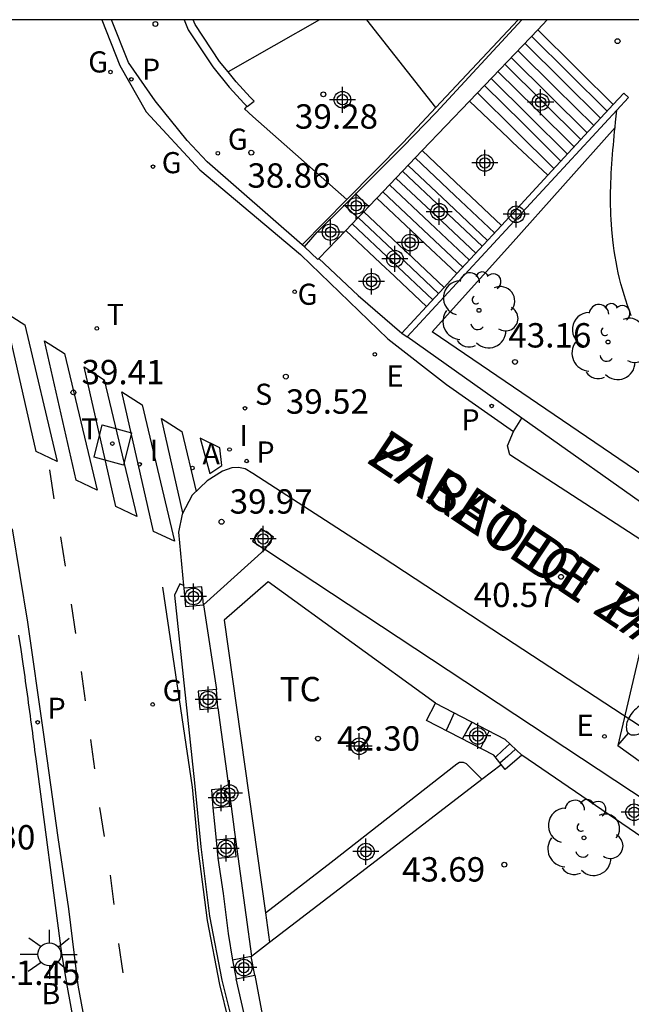
# Model space of a CAD drawing. Units: metres. Extents: x 584143 to 584499, y 4796539 to 4796791.
# Drawn here: x 584331 to 584350, y 4796760 to 4796790 of the extents above; entities that cross this region are included whole.
import ezdxf

# ---------------------------------------------------------------- set-up
doc = ezdxf.new("R2010")
doc.units = ezdxf.units.M
doc.header["$MEASUREMENT"] = 0
for name, color, linetype in [('010106', 9, 'Continuous'), ('020204', 9, 'Continuous'), ('020308', 9, 'Continuous'), ('060108', 9, 'Continuous'), ('060111', 9, 'Continuous'), ('060113', 4, 'Continuous'), ('060117', 9, 'Continuous'), ('060124', 9, 'Continuous'), ('060130', 9, 'Continuous'), ('060141', 9, 'Continuous'), ('070105', 6, 'Continuous'), ('070106', 6, 'Continuous'), ('070110', 9, 'Continuous'), ('080306', 9, 'Continuous'), ('080312', 8, 'Continuous'), ('100107', 3, 'Continuous'), ('100202', 3, 'Continuous'), ('100301', 7, 'Continuous'), ('200205', 4, 'Continuous'), ('200302', 4, 'Continuous'), ('200305', 4, 'Continuous'), ('210204', 9, 'Continuous'), ('210205', 4, 'Continuous'), ('210304', 9, 'Continuous'), ('210305', 4, 'Continuous'), ('220104', 9, 'Continuous'), ('220205', 1, 'Continuous'), ('220207', 9, 'Continuous'), ('220305', 1, 'Continuous'), ('220307', 9, 'Continuous'), ('230204', 9, 'Continuous'), ('230304', 9, 'Continuous'), ('240104', 1, 'Continuous'), ('240205', 1, 'Continuous'), ('240305', 1, 'Continuous'), ('250202', 9, 'Continuous'), ('250206', 9, 'Continuous'), ('260101', 9, 'Continuous'), ('270204', 9, 'Continuous'), ('270304', 9, 'Continuous'), ('Centroides', 1, 'Continuous')]:
    doc.layers.add(name, color=color, linetype=linetype)
doc.styles.add('ARIAL', font='arial.ttf', dxfattribs={"height": 1})
doc.styles.add('ARIALI', font='ariali.ttf', dxfattribs={"height": 1})
doc.styles.add('ROMANS', font='romans__.ttf', dxfattribs={"height": 1})

# ---------------------------------------------------------------- blocks, each defined once
blk = doc.blocks.new('Centroide')
for points in [[(0, -0.402), (0, 0.402)], [(0.402, 0), (-0.402, 0)]]:
    blk.add_lwpolyline(points)
for radius in [0.256, 0.159]:
    blk.add_circle((0, 0), radius)
blk = doc.blocks.new('COTAPU')
blk.add_circle((0, 0), 0.075)
blk = doc.blocks.new('FAROLA')
for p, q in [((0, 0.355), (0, 0.755)), ((-0.63, 0.51), (-0.255, 0.245)), ((0.605, 0.49), (0.276, 0.223)), ((-0.355, 0), (-0.895, 0)), ((0.355, 0), (0.855, 0)), ((-0.65, -0.52), (-0.255, -0.24)), ((0.585, -0.52), (0.256, -0.246)), ((0, -0.355), (0, -0.755))]:
    blk.add_line(p, q)
blk.add_circle((0, 0), 0.355)
blk = doc.blocks.new('PLUVI3')
blk.add_circle((0, 0), 0.055)
blk = doc.blocks.new('REGALU')
blk.add_circle((0, 0), 0.055)
blk = doc.blocks.new('REGELE')
blk.add_circle((0, 0), 0.055)
blk = doc.blocks.new('ABAS')
blk.add_circle((0, 0), 0.055)
blk = doc.blocks.new('ARBOL')
blk.add_circle((0, 0), 0.0587)
for centre, radius, start, end in [((-0.564, 0.381), 0.532, 92.28, 254.58), ((-0.28, 0.855), 0.3, 359.2878, 173.6078), ((0.097, 0.97), 0.21, 23.1565, 160.4665), ((0.438, 0.881), 0.24, 301.578, 139.328), ((0.656, 0.288), 0.443, 319.8556, 114.7656), ((-0.091, 0.321), 0.12, 119.14, 310.56), ((0.819, -0.249), 0.383, 235.5275, 62.0275), ((-0.556, -0.339), 0.555, 142.64, 266.54), ((-0.039, -0.384), 0.21, 189.64, 323.88), ((0.299, -0.624), 0.532, 224.67, 0.24), ((-0.301, -0.676), 0.45, 213.78, 295.32)]:
    blk.add_arc(centre, radius, start, end)
blk = doc.blocks.new('SANEA')
blk.add_circle((0, 0), 0.055)
blk = doc.blocks.new('REIND')
blk.add_circle((0, 0), 0.055)
blk = doc.blocks.new('REGAS')
blk.add_circle((0, 0), 0.055)
blk = doc.blocks.new('FAREDI')
blk.add_line((0, 0), (0.5, 0))
blk.add_lwpolyline([(0.5, 0, 0.159986), (0.538, -0.117, 0.106322), (0.675, -0.238, 0.071006), (0.858, -0.309, 0.057309), (1.099, -0.337, 0.057309), (1.339, -0.309, 0.071006), (1.522, -0.238, 0.106322), (1.659, -0.117, 0.159986), (1.697, 0, 0.159986), (1.659, 0.117, 0.106322), (1.522, 0.238, 0.071006), (1.339, 0.309, 0.057309), (1.099, 0.337, 0.057309), (0.858, 0.309, 0.071006), (0.675, 0.238, 0.106322), (0.538, 0.117, 0.159986)], format="xyb", close=True)
blk = doc.blocks.new('RETEL')
blk.add_circle((0, 0), 0.055)

msp = doc.modelspace()

# ---------------------------------------------------------------- linework, layer by layer
at = {"layer": '010106'}
msp.add_lwpolyline([(584144.154, 4796540.12), (584494.144, 4796540.113), (584494.149, 4796790.106), (584144.159, 4796790.113)], close=True, dxfattribs=at)
at = {"layer": '060108', "flags": 128}
for points in [[(584340.06, 4796783.187), (584337.129, 4796785.737), (584336.516, 4796786.398), (584335.534, 4796787.622), (584334.714, 4796788.794), (584334.191, 4796790.109)], [(584340.131, 4796783.125), (584340.06, 4796783.187)], [(584387.98, 4796745.75), (584384.241, 4796747.359), (584381.466, 4796748.559), (584379.652, 4796749.521), (584378.084, 4796750.473), (584374.84, 4796752.529), (584365.1, 4796758.803), (584351.871, 4796767.461), (584346.581, 4796770.909), (584342.519, 4796773.575), (584338.543, 4796776.157), (584338.303, 4796776.293), (584338.095, 4796776.339), (584337.895, 4796776.331), (584337.609, 4796776.225), (584337.135, 4796775.929), (584336.671, 4796775.483), (584336.363, 4796774.899), (584336.255, 4796774.351), (584336.404, 4796772.703)], [(584336.404, 4796772.703), (584336.411, 4796772.621)], [(584331.329, 4796771.182), (584331.395, 4796770.738), (584331.46, 4796770.294), (584331.479, 4796770.162), (584331.497, 4796770.029), (584331.516, 4796769.897), (584331.535, 4796769.764), (584331.553, 4796769.632), (584331.572, 4796769.499), (584331.59, 4796769.367), (584331.608, 4796769.234), (584331.626, 4796769.102), (584331.644, 4796768.969), (584331.662, 4796768.836), (584331.68, 4796768.703), (584331.698, 4796768.571), (584331.716, 4796768.438), (584331.734, 4796768.305), (584331.751, 4796768.173), (584331.769, 4796768.04), (584331.787, 4796767.907), (584331.804, 4796767.774), (584331.822, 4796767.642), (584331.839, 4796767.509), (584331.857, 4796767.376), (584332.652, 4796761.388), (584332.821, 4796760.35), (584333.211, 4796758.227)]]:
    msp.add_lwpolyline(points, dxfattribs=at)
at = {"layer": '060111', "flags": 128}
msp.add_lwpolyline([(584391.074, 4796750.14), (584387.572, 4796751.782), (584385.021, 4796752.946), (584382.395, 4796754.394), (584379.823, 4796755.846), (584377.553, 4796757.104), (584373.603, 4796759.644), (584368.663, 4796762.78), (584364.305, 4796765.558), (584355.508, 4796770.856), (584346.45, 4796776.724), (584346.376, 4796777.006), (584346.562, 4796777.446)], dxfattribs=at)
at = {"layer": '060113', "flags": 128}
for points in [[(584333.887, 4796790.109), (584334.446, 4796788.704), (584335.253, 4796787.276), (584336.908, 4796785.49), (584340.001, 4796782.892)], [(584344.169, 4796787.407), (584346.705, 4796790.109)], [(584341.431, 4796784.578), (584343.161, 4796786.334), (584344.169, 4796787.407)], [(584340.06, 4796783.187), (584341.431, 4796784.578)], [(584340.001, 4796782.892), (584340.016, 4796782.878), (584342.696, 4796780.3), (584344.5, 4796778.886), (584346.562, 4796777.446)], [(584346.562, 4796777.446), (584346.82, 4796777.852)], [(584333.551, 4796758.306), (584333.164, 4796760.414), (584332.875, 4796762.757), (584332.543, 4796764.957), (584332.099, 4796768.199), (584331.613, 4796771.579), (584331.14, 4796774.448)], [(584336.404, 4796772.703), (584336.289, 4796772.757), (584336.126, 4796772.415), (584336.746, 4796766.634), (584336.934, 4796764.669), (584337.209, 4796762.531), (584337.585, 4796760.562), (584338.145, 4796758.307)]]:
    msp.add_lwpolyline(points, dxfattribs=at)
at = {"layer": '060117', "flags": 128}
for points in [[(584347.309, 4796789.804), (584348.471, 4796788.655), (584348.594, 4796788.534)], [(584348.594, 4796788.534), (584349.633, 4796787.505)], [(584345.203, 4796787.603), (584346.411, 4796786.465), (584346.525, 4796786.358)], [(584346.525, 4796786.358), (584347.62, 4796785.327)], [(584343.751, 4796786.084), (584344.971, 4796784.934), (584345.076, 4796784.835)], [(584345.076, 4796784.835), (584346.192, 4796783.784)], [(584342.355, 4796784.625), (584343.602, 4796783.449), (584343.684, 4796783.372)], [(584341.953, 4796784.205), (584343.205, 4796783.027), (584343.285, 4796782.952)], [(584341.402, 4796783.629), (584342.644, 4796782.459), (584342.735, 4796782.374)], [(584343.684, 4796783.372), (584344.821, 4796782.301)], [(584343.285, 4796782.952), (584344.427, 4796781.875)], [(584340.573, 4796782.762), (584341.781, 4796781.624), (584343.127, 4796780.469)], [(584342.735, 4796782.374), (584343.886, 4796781.29)], [(584346.18, 4796767.202), (584345.955, 4796767.489), (584343.889, 4796768.553), (584344.161, 4796769.091)], [(584344.161, 4796769.091), (584346.295, 4796767.985), (584346.819, 4796767.487)], [(584346.819, 4796767.487), (584346.301, 4796767.047)], [(584346.301, 4796767.047), (584346.18, 4796767.202)]]:
    msp.add_lwpolyline(points, dxfattribs=at)
at = {"layer": '060124', "flags": 128}
for points in [[(584349.688, 4796786.793), (584349.69, 4796786.82), (584349.704, 4796786.962), (584349.74, 4796787.329)], [(584350.189, 4796781.001), (584350.128, 4796781.162), (584350.071, 4796781.325), (584350.016, 4796781.489), (584349.965, 4796781.654), (584349.916, 4796781.819), (584349.871, 4796781.986), (584349.829, 4796782.153), (584349.789, 4796782.322), (584349.753, 4796782.49), (584349.72, 4796782.66), (584349.69, 4796782.83), (584349.663, 4796783), (584349.64, 4796783.17), (584349.619, 4796783.341), (584349.588, 4796783.654), (584349.567, 4796783.967), (584349.559, 4796784.11), (584349.554, 4796784.252), (584349.551, 4796784.395), (584349.549, 4796784.538), (584349.549, 4796784.68), (584349.551, 4796784.823), (584349.554, 4796784.966), (584349.559, 4796785.108), (584349.565, 4796785.251), (584349.572, 4796785.393), (584349.581, 4796785.536), (584349.59, 4796785.679), (584349.601, 4796785.821), (584349.612, 4796785.964), (584349.624, 4796786.107), (584349.636, 4796786.249), (584349.649, 4796786.392), (584349.662, 4796786.534), (584349.676, 4796786.677), (584349.688, 4796786.793)]]:
    msp.add_lwpolyline(points, dxfattribs=at)
at = {"layer": '060130', "flags": 128}
for points in [[(584338.351, 4796787.452), (584338.277, 4796787.368), (584338.534, 4796787.14)], [(584338.534, 4796787.14), (584341.431, 4796784.578)]]:
    msp.add_lwpolyline(points, dxfattribs=at)
at = {"layer": '060141', "flags": 128}
for points in [[(584347.115, 4796789.602), (584348.275, 4796788.455), (584349.434, 4796787.308)], [(584346.911, 4796789.389), (584348.077, 4796788.237), (584349.243, 4796787.084)], [(584346.487, 4796788.945), (584347.657, 4796787.789), (584348.826, 4796786.633)], [(584346.697, 4796789.165), (584347.865, 4796788.011), (584349.032, 4796786.856)], [(584346.294, 4796788.743), (584347.465, 4796787.585), (584348.636, 4796786.427)], [(584345.872, 4796788.302), (584347.047, 4796787.141), (584348.222, 4796785.979)], [(584346.084, 4796788.524), (584347.257, 4796787.365), (584348.43, 4796786.205)], [(584345.668, 4796788.089), (584346.845, 4796786.925), (584348.021, 4796785.762)], [(584345.451, 4796787.862), (584346.629, 4796786.697), (584347.807, 4796785.531)], [(584343.317, 4796785.631), (584344.555, 4796784.465), (584345.767, 4796783.324)], [(584343.537, 4796785.861), (584344.759, 4796784.709), (584345.982, 4796783.557)], [(584343.148, 4796785.454), (584344.388, 4796784.286), (584345.6, 4796783.144)], [(584342.743, 4796785.031), (584343.987, 4796783.859), (584345.203, 4796782.714)], [(584342.945, 4796785.242), (584344.187, 4796784.072), (584345.401, 4796782.929)], [(584342.543, 4796784.822), (584343.797, 4796783.641), (584345.006, 4796782.501)], [(584341.595, 4796783.831), (584342.835, 4796782.663), (584344.076, 4796781.495)], [(584341.781, 4796784.025), (584343.019, 4796782.859), (584344.258, 4796781.692)], [(584344.74, 4796768.791), (584344.613, 4796768.518), (584344.487, 4796768.245)], [(584344.989, 4796767.987), (584345.139, 4796768.247), (584345.29, 4796768.506)], [(584345.81, 4796768.237), (584345.679, 4796767.968), (584345.547, 4796767.699)], [(584346.449, 4796767.838), (584346.227, 4796767.631), (584346.006, 4796767.424)], [(584346.627, 4796767.669), (584346.387, 4796767.457), (584346.146, 4796767.245)]]:
    msp.add_lwpolyline(points, dxfattribs=at)
at = {"layer": '070105', "flags": 128}
for points in [[(584336.427, 4796790.109), (584336.551, 4796789.796), (584337.304, 4796788.662), (584337.811, 4796788.033), (584338.275, 4796787.533)], [(584337.777, 4796788.505), (584337.517, 4796788.827), (584336.764, 4796789.961), (584336.706, 4796790.109)], [(584341.712, 4796784.761), (584343.159, 4796786.2), (584344.182, 4796787.263), (584346.816, 4796790.109)], [(584347.6, 4796790.109), (584347.309, 4796789.804)], [(584347.309, 4796789.804), (584345.203, 4796787.603)], [(584338.457, 4796787.732), (584338.025, 4796788.198), (584337.777, 4796788.505)], [(584338.351, 4796787.452), (584338.362, 4796787.44), (584338.575, 4796787.605), (584338.457, 4796787.732)], [(584349.74, 4796787.329), (584350.103, 4796787.722), (584349.957, 4796787.856), (584349.633, 4796787.505)], [(584338.275, 4796787.533), (584338.351, 4796787.452)], [(584345.203, 4796787.603), (584343.751, 4796786.084)], [(584349.633, 4796787.505), (584347.62, 4796785.327)], [(584343.291, 4796780.353), (584349.74, 4796787.329)], [(584343.751, 4796786.084), (584342.355, 4796784.625)], [(584347.62, 4796785.327), (584346.192, 4796783.784)], [(584341.355, 4796784.407), (584341.712, 4796784.761)], [(584340.131, 4796783.125), (584340.327, 4796783.352), (584340.522, 4796783.579), (584341.355, 4796784.407)], [(584342.105, 4796784.364), (584341.953, 4796784.205)], [(584342.355, 4796784.625), (584342.105, 4796784.364)], [(584341.953, 4796784.205), (584341.775, 4796784.019)], [(584341.775, 4796784.019), (584341.402, 4796783.629)], [(584346.192, 4796783.784), (584344.821, 4796782.301)], [(584341.402, 4796783.629), (584340.573, 4796782.762)], [(584340.573, 4796782.762), (584340.544, 4796782.732), (584340.131, 4796783.125)], [(584344.821, 4796782.301), (584344.427, 4796781.875)], [(584344.427, 4796781.875), (584343.886, 4796781.29)], [(584343.886, 4796781.29), (584343.127, 4796780.469)], [(584343.127, 4796780.469), (584343.291, 4796780.353)], [(584346.82, 4796777.852), (584343.291, 4796780.353)], [(584369.486, 4796762.697), (584361.358, 4796768.104), (584351.134, 4796774.796), (584346.82, 4796777.852)], [(584338.925, 4796762.642), (584340.945, 4796764.198), (584344.813, 4796767.223), (584344.901, 4796767.271), (584345.009, 4796767.271), (584345.105, 4796767.229), (584345.589, 4796766.748)], [(584345.589, 4796766.748), (584346.18, 4796767.202)], [(584339.053, 4796761.731), (584342.331, 4796764.248), (584345.589, 4796766.748)], [(584337.311, 4796765.866), (584337.362, 4796765.372), (584337.413, 4796764.878)], [(584337.463, 4796764.32), (584337.627, 4796763.232), (584337.783, 4796762.004), (584337.913, 4796761.178)], [(584338.494, 4796761.302), (584339.053, 4796761.731)], [(584344.153, 4796745.197), (584342.515, 4796748.2), (584341.373, 4796750.514), (584340.435, 4796752.554), (584339.727, 4796754.328), (584339.267, 4796755.99), (584338.717, 4796757.776), (584338.273, 4796759.534), (584338.029, 4796760.608)], [(584338.599, 4796760.724), (584338.807, 4796759.622), (584339.251, 4796757.864), (584339.801, 4796756.078), (584340.261, 4796754.416), (584340.969, 4796752.642), (584341.907, 4796750.602), (584342.565, 4796749.269)]]:
    msp.add_lwpolyline(points, dxfattribs=at)
at = {"layer": '070106', "flags": 128}
for points in [[(584340.587, 4796790.109), (584337.777, 4796788.505)], [(584344.169, 4796787.407), (584342.046, 4796790.109)]]:
    msp.add_lwpolyline(points, dxfattribs=at)
at = {"layer": '070110', "flags": 128}
for points in [[(584342.105, 4796784.364), (584341.915, 4796784.556), (584341.712, 4796784.761)], [(584341.355, 4796784.407), (584341.565, 4796784.213), (584341.775, 4796784.019)], [(584338.911, 4796773.815), (584339.171, 4796774.193), (584338.793, 4796774.453), (584338.533, 4796774.075)], [(584338.533, 4796774.075), (584338.911, 4796773.815)], [(584337.019, 4796772.113), (584336.969, 4796772.671), (584336.411, 4796772.621)], [(584336.411, 4796772.621), (584336.461, 4796772.063)], [(584336.461, 4796772.063), (584337.019, 4796772.113)], [(584337.415, 4796769.503), (584336.857, 4796769.453), (584336.907, 4796768.896)], [(584337.465, 4796768.945), (584337.415, 4796769.503)], [(584336.907, 4796768.896), (584337.465, 4796768.945)], [(584337.798, 4796766.472), (584337.261, 4796766.424), (584337.311, 4796765.866)], [(584337.862, 4796765.993), (584337.819, 4796766.474), (584337.798, 4796766.472)], [(584337.311, 4796765.866), (584337.869, 4796765.916), (584337.862, 4796765.993)], [(584337.463, 4796764.32), (584338.021, 4796764.37), (584337.971, 4796764.928), (584337.413, 4796764.878)], [(584337.413, 4796764.878), (584337.463, 4796764.32)], [(584338.483, 4796761.294), (584337.913, 4796761.178)], [(584337.913, 4796761.178), (584338.029, 4796760.608)], [(584338.599, 4796760.724), (584338.483, 4796761.294)], [(584338.029, 4796760.608), (584338.599, 4796760.724)]]:
    msp.add_lwpolyline(points, dxfattribs=at)
at = {"layer": '100107', "flags": 128}
for points in [[(584354.682, 4796773.294), (584354.07, 4796773.7), (584344.06, 4796780.514), (584346.466, 4796783.188), (584349.688, 4796786.793)], [(584338.911, 4796773.815), (584337.019, 4796772.113)], [(584362.51, 4796758.249), (584338.911, 4796773.815)], [(584344.161, 4796769.091), (584339.009, 4796772.823), (584337.661, 4796771.641), (584338.925, 4796762.642)], [(584337.019, 4796772.113), (584337.415, 4796769.503)], [(584337.465, 4796768.945), (584337.798, 4796766.472)], [(584353.816, 4796762.709), (584346.819, 4796767.487)], [(584337.798, 4796766.472), (584337.862, 4796765.993)], [(584337.862, 4796765.993), (584337.979, 4796765.124), (584338.494, 4796761.302)], [(584338.925, 4796762.642), (584339.053, 4796761.731)]]:
    msp.add_lwpolyline(points, dxfattribs=at)
at = {"layer": '220104', "flags": 128}
for points in [[(584352.868, 4796781.003), (584349.775, 4796767.785)], [(584349.775, 4796767.785), (584369.316, 4796753.756)]]:
    msp.add_lwpolyline(points, dxfattribs=at)
at = {"layer": '240104', "flags": 128}
for points in [[(584333.657, 4796776.659), (584333.905, 4796777.648)], [(584333.905, 4796777.648), (584334.805, 4796777.402)], [(584334.805, 4796777.402), (584334.557, 4796776.413)], [(584334.557, 4796776.413), (584333.657, 4796776.659)]]:
    msp.add_lwpolyline(points, dxfattribs=at)
at = {"layer": '260101', "flags": 128}
for points in [[(584331.874, 4796776.829), (584330.898, 4796781.123), (584331.52, 4796780.725), (584332.52, 4796776.527), (584331.874, 4796776.829)], [(584333.099, 4796775.945), (584332.124, 4796780.239), (584332.746, 4796779.841), (584333.745, 4796775.643), (584333.099, 4796775.945)], [(584334.317, 4796775.135), (584333.342, 4796779.429), (584333.964, 4796779.031), (584334.963, 4796774.833), (584334.317, 4796775.135)], [(584335.483, 4796774.373), (584334.508, 4796778.667), (584335.129, 4796778.269), (584336.129, 4796774.071), (584335.483, 4796774.373)], [(584336.388, 4796774.947), (584335.729, 4796777.847)], [(584335.729, 4796777.847), (584336.351, 4796777.449)], [(584336.351, 4796777.449), (584336.792, 4796775.599)], [(584336.919, 4796777.243), (584337.213, 4796776.156), (584337.588, 4796776.397), (584337.522, 4796776.943), (584336.919, 4796777.243)], [(584332.422, 4796775.369), (584332.29, 4796776.27)], [(584332.769, 4796773.303), (584332.633, 4796774.203)], [(584335.755, 4796772.654), (584336.671, 4796766.507), (584336.859, 4796764.542), (584337.134, 4796762.404), (584337.51, 4796760.435), (584338.07, 4796758.18)], [(584333.089, 4796771.232), (584332.957, 4796772.133)], [(584333.387, 4796769.158), (584333.261, 4796770.06)], [(584333.674, 4796767.072), (584333.548, 4796767.974)], [(584333.97, 4796764.983), (584333.83, 4796765.883)], [(584334.27, 4796762.889), (584334.155, 4796763.793)], [(584334.548, 4796760.792), (584334.409, 4796761.692)]]:
    msp.add_lwpolyline(points, dxfattribs=at)

# ---------------------------------------------------------------- block references
at = {"layer": '020204', "rotation": 359.9987685839998}
for p in [(584335.539, 4796789.982, 38.228), (584349.766, 4796789.454, 43.488), (584340.71, 4796787.818, 39.282), (584338.49, 4796786.024, 38.855), (584346.61, 4796779.585, 43.158), (584339.553, 4796779.134, 39.524), (584333.015, 4796778.647, 39.414), (584337.576, 4796774.668, 39.971), (584348.026, 4796772.975, 40.57), (584340.544, 4796767.998, 42.302), (584346.28, 4796764.118, 43.686)]:
    msp.add_blockref('COTAPU', p, dxfattribs=at)
at = {"layer": '100202', "rotation": 359.9987685839998}
for p in [(584345.5, 4796781.172), (584349.472, 4796780.198), (584348.731, 4796764.945)]:
    msp.add_blockref('ARBOL', p, dxfattribs=at)
at = {"layer": '200205', "rotation": 359.9987685839998}
msp.add_blockref('ABAS', (584336.681, 4796776.32, 39.731), dxfattribs=at)
at = {"layer": '210204', "rotation": 359.9987685839998}
msp.add_blockref('SANEA', (584338.299, 4796778.159, 39.551), dxfattribs=at)
at = {"layer": '210205', "rotation": 359.9987685839998}
for p in [(584334.798, 4796788.279, 38.246), (584345.89, 4796778.231, 39.672), (584338.349, 4796776.536, 39.636), (584331.913, 4796768.5, 40.715)]:
    msp.add_blockref('PLUVI3', p, dxfattribs=at)
at = {"layer": '220205', "rotation": 359.9987685839998}
msp.add_blockref('REGELE', (584342.295, 4796779.819, 39.539), dxfattribs=at)
at = {"layer": '220207', "rotation": 359.9987685839998}
msp.add_blockref('REGALU', (584349.362, 4796768.064, 41.246), dxfattribs=at)
at = {"layer": '230204', "rotation": 359.9987685839998}
for p in [(584334.157, 4796788.506, 38.199), (584337.462, 4796786.005, 38.717), (584335.467, 4796785.592, 38.673), (584339.828, 4796781.744, 39.242), (584335.457, 4796769.048, 40.761)]:
    msp.add_blockref('REGAS', p, dxfattribs=at)
at = {"layer": '240205', "rotation": 359.9987685839998}
for p in [(584333.736, 4796780.615, 39.182), (584334.214, 4796777.074, 39.633)]:
    msp.add_blockref('RETEL', p, dxfattribs=at)
at = {"layer": '250202', "rotation": 48.58716858684865}
msp.add_blockref('FAREDI', (584349.775, 4796767.785), dxfattribs=at)
at = {"layer": '250206', "rotation": 359.9987685839998}
msp.add_blockref('FAROLA', (584332.276, 4796761.361), dxfattribs=at)
at = {"layer": '270204', "rotation": 359.9987685839998}
for p in [(584337.823, 4796776.891, 39.638), (584335.056, 4796776.436, 39.731)]:
    msp.add_blockref('REIND', p, dxfattribs=at)
at = {"layer": 'Centroides', "rotation": 359.9987685839998}
for p in [(584341.296, 4796787.65), (584347.397, 4796787.577), (584345.682, 4796785.707), (584341.723, 4796784.387), (584344.271, 4796784.207), (584346.646, 4796784.127), (584340.932, 4796783.577), (584343.381, 4796783.257), (584342.911, 4796782.758), (584342.193, 4796782.058), (584338.854, 4796774.139), (584336.71, 4796772.37), (584337.163, 4796769.2), (584345.467, 4796768.08), (584341.814, 4796767.761), (584337.567, 4796766.171), (584337.823, 4796766.321), (584350.274, 4796765.731), (584337.715, 4796764.621), (584342.02, 4796764.521), (584338.26, 4796760.952)]:
    msp.add_blockref('Centroide', p, dxfattribs=at)

# ---------------------------------------------------------------- texts
at = {"layer": '020308', "style": 'ARIAL'}
for s, p in [('39.28', (584339.836, 4796786.76)), ('38.86', (584338.372, 4796784.945)), ('43.16', (584346.403, 4796780.028)), ('39.41', (584333.265, 4796778.897)), ('39.52', (584339.555, 4796777.992)), ('39.97', (584337.826, 4796774.918)), ('40.57', (584345.336, 4796772.044)), ('42.30', (584341.132, 4796767.627)), ('41.30', (584329.288, 4796764.587)), ('43.69', (584343.134, 4796763.6)), ('41.45', (584330.674, 4796760.418))]:
    msp.add_text(s, height=0.75, rotation=359.9988, dxfattribs=at).set_placement(p)
at = {"layer": '080306', "style": 'ARIALI'}
msp.add_text('ZARATEGI  PASEALEKUA', height=1.25, rotation=326.379, dxfattribs=at).set_placement((584341.997, 4796776.517))
at = {"layer": '080312', "style": 'ARIALI'}
msp.add_text('PASEO DE ZARATEGI', height=1.25, rotation=326.379, dxfattribs=at).set_placement((584341.997, 4796776.517))
at = {"layer": '100301', "style": 'ARIAL'}
msp.add_text('TC', height=0.75, rotation=359.9988, dxfattribs=at).set_placement((584339.368, 4796769.144))
at = {"layer": '200302', "style": 'ROMANS'}
msp.add_text('B', height=0.65, rotation=359.9988, dxfattribs=at).set_placement((584332.029, 4796759.828))
at = {"layer": '200305', "style": 'ROMANS'}
msp.add_text('A', height=0.65, rotation=359.9988, dxfattribs=at).set_placement((584336.988, 4796776.432))
at = {"layer": '210304', "style": 'ROMANS'}
msp.add_text('S', height=0.65, rotation=359.9988, dxfattribs=at).set_placement((584338.605, 4796778.265))
at = {"layer": '210305', "style": 'ROMANS'}
for p in [(584335.125, 4796788.266), (584344.958, 4796777.481), (584338.649, 4796776.489), (584332.219, 4796768.606)]:
    msp.add_text('P', height=0.65, rotation=359.9988, dxfattribs=at).set_placement(p)
at = {"layer": '220305', "style": 'ROMANS'}
msp.add_text('E', height=0.65, rotation=359.9988, dxfattribs=at).set_placement((584342.653, 4796778.829))
at = {"layer": '220307', "style": 'ROMANS'}
msp.add_text('E', height=0.65, rotation=359.9988, dxfattribs=at).set_placement((584348.504, 4796768.08))
at = {"layer": '230304', "style": 'ROMANS'}
for p in [(584333.471, 4796788.489), (584337.768, 4796786.111), (584335.734, 4796785.39), (584339.917, 4796781.342), (584335.763, 4796769.154)]:
    msp.add_text('G', height=0.65, rotation=359.9988, dxfattribs=at).set_placement(p)
at = {"layer": '240305', "style": 'ROMANS'}
for p in [(584334.042, 4796780.721), (584333.251, 4796777.2)]:
    msp.add_text('T', height=0.65, rotation=359.9988, dxfattribs=at).set_placement(p)
at = {"layer": '270304', "style": 'ROMANS'}
for p in [(584338.129, 4796776.997), (584335.362, 4796776.542)]:
    msp.add_text('I', height=0.65, rotation=359.9988, dxfattribs=at).set_placement(p)

doc.saveas('drawing.dxf')
